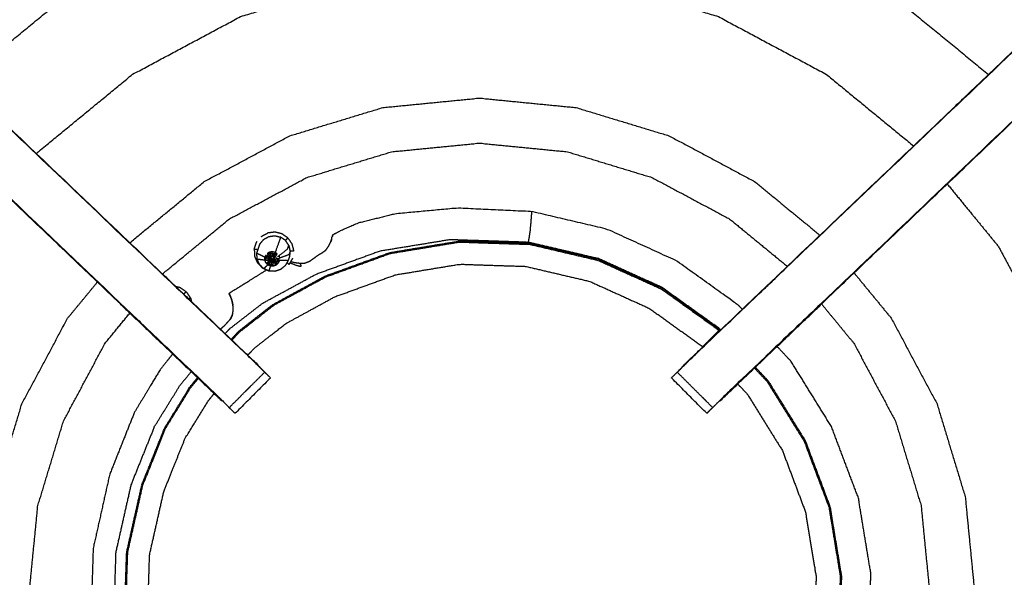
# Model space of a CAD drawing. Units: millimetres. Extents: x -2 to 151, y 0 to 185.
# Drawn here: x 10 to 22, y 167 to 174 of the extents above; entities that cross this region are included whole.
import ezdxf

# ---------------------------------------------------------------- set-up
doc = ezdxf.new("R2010")
doc.units = ezdxf.units.MM
doc.header["$MEASUREMENT"] = 0
doc.layers.add('PROIEZIONI 2D$Visible$Curves', color=7, linetype='Continuous', true_color=0x000000)
doc.layers.add('PROIEZIONI 2D$Visible$SceneSilhouetteCurves', color=7, linetype='Continuous', lineweight=50, true_color=0x000000)

msp = doc.modelspace()

# ---------------------------------------------------------------- linework, layer by layer
at = {"layer": 'PROIEZIONI 2D$Visible$Curves', "color": 18, "lineweight": -3, "true_color": 0x000000}
for points, knots in [([(0.167, 123.255), (14.398, 123.271), (28.628, 123.288), (29.896, 123.288), (31.164, 123.288), (45.523, 123.271), (59.883, 123.255), (59.919, 123.263), (59.954, 123.271), (59.962, 123.307), (59.971, 123.342), (59.971, 153.137), (59.971, 182.931), (59.962, 182.967), (59.954, 183.002), (59.919, 183.011), (59.883, 183.019), (45.523, 183.002), (31.164, 182.986), (29.896, 182.986), (28.628, 182.986), (14.398, 183.002), (0.167, 183.019), (0.132, 183.011), (0.096, 183.002), (0.088, 182.967), (0.08, 182.931), (0.08, 153.137), (0.08, 123.342), (0.088, 123.307), (0.096, 123.271), (0.132, 123.263), (0.167, 123.255)], [0, 0, 0, 1, 1, 2, 2, 3, 3, 4, 4, 5, 5, 6, 6, 7, 7, 8, 8, 9, 9, 10, 10, 11, 11, 12, 12, 13, 13, 14, 14, 15, 15, 16, 16, 16]), ([(1.491, 124.667), (15.06, 124.665), (28.628, 124.663), (29.896, 124.663), (31.164, 124.663), (44.861, 124.665), (58.559, 124.667), (58.559, 153.137), (58.559, 181.607), (44.861, 181.609), (31.164, 181.611), (29.896, 181.611), (28.628, 181.611), (15.06, 181.609), (1.491, 181.607), (1.491, 153.137), (1.491, 124.667)], [0, 0, 0, 1, 1, 2, 2, 3, 3, 4, 4, 5, 5, 6, 6, 7, 7, 8, 8, 8]), ([(31.164, 181.598), (29.896, 181.598), (28.628, 181.598), (15.064, 181.598), (1.5, 181.598), (1.5, 153.137), (1.5, 124.675), (15.064, 124.675), (28.628, 124.675), (29.896, 124.675), (31.164, 124.675), (44.857, 124.675), (58.55, 124.675), (58.55, 153.137), (58.55, 181.598), (44.857, 181.598), (31.164, 181.598)], [-3, -3, -3, -2, -2, -1, -1, 0, 0, 1, 1, 2, 2, 3, 3, 4, 4, 5, 5, 5]), ([(1.527, 167.372), (1.526, 167.373), (1.526, 167.373), (1.537, 167.433), (1.549, 167.493), (1.549, 170.61), (1.549, 173.727), (1.548, 174.068), (1.547, 174.409), (1.548, 177.732), (1.549, 181.055), (3.416, 181.05), (5.284, 181.045), (5.348, 181.048), (5.412, 181.05), (5.725, 181.05), (6.039, 181.05), (6.103, 181.048), (6.167, 181.045), (10.727, 181.045), (15.287, 181.045), (15.351, 181.057), (15.415, 181.069), (15.725, 181.061), (16.036, 181.053)], [-3.044554, -3.044554, -3.044554, -3, -3, -2, -2, -1, -1, 0, 0, 1, 1, 2, 2, 3, 3, 4, 4, 5, 5, 6, 6, 7, 7, 7.999813, 7.999813, 7.999813]), ([(16.037, 181.053), (16.1, 181.049), (16.163, 181.045), (20.723, 181.045), (25.283, 181.045), (25.347, 181.048), (25.411, 181.05), (25.725, 181.05), (26.038, 181.05), (26.102, 181.048), (26.166, 181.045), (28.034, 181.05), (29.901, 181.055), (29.902, 177.732), (29.903, 174.409), (29.902, 174.068), (29.901, 173.727), (29.901, 170.61), (29.901, 167.493), (29.913, 167.433), (29.924, 167.373), (29.919, 167.369), (29.914, 167.364), (29.896, 167.364), (29.878, 167.363)], [8.003737, 8.003737, 8.003737, 9, 9, 10, 10, 11, 11, 12, 12, 13, 13, 14, 14, 15, 15, 16, 16, 17, 17, 18, 18, 19, 19, 20, 20, 20]), ([(12.581, 169.596), (12.562, 169.613), (12.544, 169.63), (11.93, 170.215), (11.316, 170.801), (8.67, 173.324), (6.024, 175.848), (5.949, 175.935), (5.874, 176.022), (5.784, 176.155), (5.694, 176.288), (5.618, 176.456), (5.542, 176.623), (5.516, 176.718), (5.491, 176.814), (5.466, 176.909), (5.441, 177.004), (5.43, 177.172), (5.419, 177.341), (5.412, 177.452), (5.404, 177.564), (5.404, 178.074), (5.404, 178.585), (5.404, 178.738), (5.404, 178.892), (5.404, 179.136), (5.404, 179.38), (5.404, 179.624), (5.404, 179.868), (5.404, 180.224), (5.404, 180.579)], [305.713107, 305.713107, 305.713107, 306, 306, 307, 307, 308, 308, 309, 309, 310, 310, 311, 311, 312, 312, 313, 313, 314, 314, 315, 315, 316, 316, 317, 317, 318, 318, 319, 319, 320, 320, 320]), ([(6.046, 180.579), (6.046, 180.224), (6.046, 179.868), (6.046, 179.624), (6.046, 179.38), (6.046, 179.136), (6.046, 178.892), (6.046, 178.738), (6.046, 178.585), (6.046, 178.085), (6.046, 177.585), (6.053, 177.489), (6.059, 177.394), (6.068, 177.251), (6.078, 177.107), (6.096, 177.04), (6.113, 176.973), (6.131, 176.906), (6.149, 176.839), (6.202, 176.721), (6.256, 176.603), (6.321, 176.508), (6.385, 176.413), (6.44, 176.35), (6.494, 176.286), (9.14, 173.763), (11.786, 171.24), (12.391, 170.663), (12.996, 170.086), (13.058, 170.022), (13.119, 169.958)], [285, 285, 285, 286, 286, 287, 287, 288, 288, 289, 289, 290, 290, 291, 291, 292, 292, 293, 293, 294, 294, 295, 295, 296, 296, 297, 297, 298, 298, 299, 299, 299.998685, 299.998685, 299.998685]), ([(26.046, 180.579), (26.046, 180.224), (26.046, 179.868), (26.046, 179.624), (26.046, 179.38), (26.046, 179.136), (26.046, 178.892), (26.046, 178.738), (26.046, 178.585), (26.046, 178.074), (26.046, 177.564), (26.038, 177.452), (26.031, 177.341), (26.02, 177.172), (26.009, 177.004), (25.984, 176.909), (25.959, 176.814), (25.934, 176.718), (25.908, 176.623), (25.832, 176.456), (25.756, 176.288), (25.666, 176.155), (25.576, 176.022), (25.501, 175.935), (25.426, 175.848), (22.78, 173.324), (20.134, 170.801), (19.52, 170.215), (18.906, 169.63), (18.888, 169.613), (18.869, 169.596)], [97, 97, 97, 98, 98, 99, 99, 100, 100, 101, 101, 102, 102, 103, 103, 104, 104, 105, 105, 106, 106, 107, 107, 108, 108, 109, 109, 110, 110, 111, 111, 111.287468, 111.287468, 111.287468]), ([(18.878, 170.491), (19.271, 170.865), (19.664, 171.24), (22.31, 173.763), (24.956, 176.286), (25.01, 176.35), (25.064, 176.413), (25.129, 176.508), (25.194, 176.603), (25.247, 176.721), (25.301, 176.839), (25.319, 176.906), (25.337, 176.973), (25.354, 177.04), (25.372, 177.107), (25.382, 177.251), (25.391, 177.394), (25.397, 177.489), (25.404, 177.585), (25.404, 178.085), (25.404, 178.585), (25.404, 178.738), (25.404, 178.892), (25.404, 179.136), (25.404, 179.38), (25.404, 179.624), (25.404, 179.868), (25.404, 180.224), (25.404, 180.579)], [118.350842, 118.350842, 118.350842, 119, 119, 120, 120, 121, 121, 122, 122, 123, 123, 124, 124, 125, 125, 126, 126, 127, 127, 128, 128, 129, 129, 130, 130, 131, 131, 132, 132, 132]), ([(8.607, 174.273), (8.633, 174.305), (8.659, 174.337), (9.428, 174.968), (10.196, 175.598), (11.073, 176.067), (11.95, 176.536), (12.902, 176.824), (13.853, 177.113), (14.843, 177.21), (15.832, 177.308), (16.822, 177.21), (17.811, 177.113), (18.763, 176.824), (19.714, 176.536), (20.591, 176.067), (21.468, 175.598), (22.212, 174.988), (22.955, 174.378)], [-3.041703, -3.041703, -3.041703, -3, -3, -2, -2, -1, -1, 0, 0, 1, 1, 2, 2, 3, 3, 4, 4, 4.967113, 4.967113, 4.967113]), ([(13.119, 169.957), (13.081, 169.995), (13.043, 170.033), (12.998, 170.078), (12.952, 170.122), (12.368, 170.679), (11.784, 171.236), (9.137, 173.759), (6.489, 176.282)], [6, 6, 6, 7, 7, 8, 8, 9, 9, 10, 10, 10]), ([(9.297, 173.614), (9.316, 173.637), (9.335, 173.661), (10.031, 174.232), (10.728, 174.803), (11.522, 175.228), (12.316, 175.653), (13.178, 175.914), (14.04, 176.175), (14.726, 176.243), (15.412, 176.311)], [-3.033481, -3.033481, -3.033481, -3, -3, -2, -2, -1, -1, 0, 0, 0.765727, 0.765727, 0.765727]), ([(16.038, 176.332), (16.831, 176.253), (17.625, 176.175), (18.487, 175.914), (19.349, 175.653), (20.143, 175.228), (20.937, 174.803), (21.599, 174.26), (22.261, 173.717)], [1.114795, 1.114795, 1.114795, 2, 2, 3, 3, 4, 4, 4.950983, 4.950983, 4.950983]), ([(25.426, 175.848), (25.424, 175.85), (25.421, 175.852), (22.774, 173.329), (20.128, 170.805), (19.535, 170.24), (18.943, 169.676), (18.898, 169.631), (18.854, 169.586), (18.816, 169.548), (18.778, 169.51), (18.554, 169.734), (18.331, 169.957), (18.369, 169.995), (18.407, 170.033), (18.453, 170.078), (18.498, 170.122), (19.082, 170.679), (19.666, 171.236), (22.313, 173.759), (24.961, 176.282)], [0, 0, 0, 1, 1, 2, 2, 3, 3, 4, 4, 5, 5, 6, 6, 7, 7, 8, 8, 9, 9, 10, 10, 10]), ([(6.024, 175.848), (6.026, 175.85), (6.029, 175.852), (8.676, 173.329), (11.322, 170.805), (11.915, 170.24), (12.507, 169.676), (12.552, 169.631), (12.597, 169.586), (12.634, 169.548), (12.672, 169.51), (12.895, 169.734), (13.119, 169.957)], [0, 0, 0, 1, 1, 2, 2, 3, 3, 4, 4, 5, 5, 5.99914, 5.99914, 5.99914]), ([(10.238, 172.716), (10.248, 172.728), (10.257, 172.739), (10.854, 173.229), (11.452, 173.719), (12.133, 174.084), (12.815, 174.448), (13.555, 174.672), (14.294, 174.897), (14.853, 174.952), (15.412, 175.007)], [-3.019025, -3.019025, -3.019025, -3, -3, -2, -2, -1, -1, 0, 0, 0.726763, 0.726763, 0.726763]), ([(16.038, 175.028), (16.704, 174.962), (17.37, 174.897), (18.11, 174.672), (18.85, 174.448), (19.531, 174.084), (20.213, 173.719), (20.764, 173.267), (21.315, 172.815)], [1.133729, 1.133729, 1.133729, 2, 2, 3, 3, 4, 4, 4.922681, 4.922681, 4.922681]), ([(11.417, 171.593), (11.887, 171.979), (12.357, 172.365), (12.898, 172.654), (13.439, 172.943), (14.025, 173.121), (14.612, 173.299), (15.222, 173.359), (15.832, 173.419), (16.442, 173.359), (17.053, 173.299), (17.639, 173.121), (18.226, 172.943), (18.767, 172.654), (19.308, 172.365), (19.72, 172.026), (20.133, 171.687)], [-2.992181, -2.992181, -2.992181, -2, -2, -1, -1, 0, 0, 1, 1, 2, 2, 3, 3, 4, 4, 4.870713, 4.870713, 4.870713]), ([(11.829, 171.199), (12.251, 171.546), (12.673, 171.892), (13.165, 172.155), (13.656, 172.417), (14.19, 172.579), (14.723, 172.741), (15.278, 172.796), (15.832, 172.85), (16.387, 172.796), (16.942, 172.741), (17.475, 172.579), (18.009, 172.417), (18.5, 172.155), (18.992, 171.892), (19.356, 171.593), (19.721, 171.294)], [-2.979161, -2.979161, -2.979161, -2, -2, -1, -1, 0, 0, 1, 1, 2, 2, 3, 3, 4, 4, 4.845937, 4.845937, 4.845937]), ([(21.741, 172.333), (22.064, 171.939), (22.388, 171.544), (22.753, 170.862), (23.117, 170.181), (23.341, 169.441), (23.566, 168.702), (23.641, 167.933), (23.717, 167.164), (23.717, 163.528), (23.717, 159.892)], [5.339655, 5.339655, 5.339655, 6, 6, 7, 7, 8, 8, 9, 9, 9.504553, 9.504553, 9.504553]), ([(19.152, 170.752), (19.128, 170.776), (19.105, 170.801), (18.712, 171.083), (18.319, 171.365), (17.878, 171.565), (17.437, 171.765), (16.966, 171.875), (16.495, 171.985), (16.024, 172.007), (15.553, 172.029), (15.164, 171.993), (14.775, 171.957), (14.539, 171.899), (14.303, 171.841), (14.189, 171.791), (14.075, 171.741), (14.033, 171.719), (13.991, 171.697), (13.983, 171.692), (13.975, 171.687), (13.974, 171.684), (13.973, 171.681), (13.972, 171.679), (13.972, 171.677), (13.971, 171.673), (13.97, 171.668), (13.97, 171.667), (13.97, 171.665)], [2.92993, 2.92993, 2.92993, 3, 3, 4, 4, 5, 5, 6, 6, 7, 7, 8, 8, 9, 9, 10, 10, 11, 11, 12, 12, 13, 13, 14, 14, 15, 15, 15.224091, 15.224091, 15.224091]), ([(16.452, 171.601), (16.454, 171.614), (16.456, 171.626), (16.46, 171.648), (16.464, 171.671), (16.469, 171.708), (16.475, 171.746), (16.479, 171.797), (16.484, 171.848), (16.488, 171.893), (16.491, 171.938), (16.493, 171.958), (16.494, 171.978), (16.494, 171.982), (16.495, 171.985)], [0, 0, 0, 1, 1, 2, 2, 3, 3, 4, 4, 5, 5, 6, 6, 7, 7, 7]), ([(13.06, 171.577), (13.084, 171.606), (13.108, 171.635), (13.141, 171.653), (13.174, 171.671), (13.211, 171.676), (13.248, 171.681), (13.284, 171.672), (13.32, 171.663), (13.313, 171.64), (13.305, 171.617), (13.28, 171.548), (13.256, 171.479), (13.254, 171.475), (13.251, 171.47)], [0, 0, 0, 1, 1, 2, 2, 3, 3, 4, 4, 5, 5, 6, 6, 7, 7, 7]), ([(13.382, 171.621), (13.397, 171.637), (13.412, 171.653), (13.375, 171.679), (13.337, 171.705), (13.292, 171.716), (13.248, 171.727), (13.202, 171.721), (13.157, 171.715)], [0, 0, 0, 1, 1, 2, 2, 3, 3, 4, 4, 4]), ([(13.224, 170.812), (13.554, 170.992), (13.883, 171.172), (14.293, 171.321), (14.702, 171.469), (15.141, 171.542), (15.58, 171.614)], [-1, -1, -1, 0, 0, 1, 1, 2, 2, 2]), ([(13.424, 171.559), (13.432, 171.523), (13.441, 171.486), (13.433, 171.463), (13.425, 171.44), (13.368, 171.42), (13.31, 171.399), (13.307, 171.416), (13.303, 171.432), (13.356, 171.472), (13.409, 171.513), (13.416, 171.536), (13.424, 171.559), (13.403, 171.59), (13.382, 171.621), (13.351, 171.642), (13.32, 171.663)], [0, 0, 0, 1, 1, 2, 2, 3, 3, 4, 4, 5, 5, 6, 6, 7, 7, 8, 8, 8]), ([(13.412, 171.653), (13.438, 171.615), (13.464, 171.577), (13.475, 171.533), (13.485, 171.488), (13.463, 171.487), (13.441, 171.486)], [0, 0, 0, 1, 1, 2, 2, 3, 3, 3]), ([(13.964, 171.633), (13.964, 171.631), (13.963, 171.63), (13.963, 171.627), (13.962, 171.624), (13.961, 171.622), (13.961, 171.62), (13.957, 171.611), (13.953, 171.602)], [10.7024, 10.7024, 10.7024, 11, 11, 12, 12, 13, 13, 13.876784, 13.876784, 13.876784]), ([(13.954, 171.602), (13.96, 171.622), (13.966, 171.641), (13.968, 171.653), (13.97, 171.665)], [4, 4, 4, 5, 5, 6, 6, 6]), ([(13.975, 171.687), (13.975, 171.686), (13.975, 171.685), (13.975, 171.677), (13.975, 171.67)], [44, 44, 44, 45, 45, 46, 46, 46]), ([(15.58, 171.614), (16.024, 171.6), (16.469, 171.585), (16.902, 171.484), (17.335, 171.383), (17.74, 171.199), (18.146, 171.016), (18.507, 170.756), (18.868, 170.497), (18.872, 170.493), (18.876, 170.489)], [-3, -3, -3, -2, -2, -1, -1, 0, 0, 1, 1, 1.012557, 1.012557, 1.012557]), ([(12.706, 170.363), (12.754, 170.414), (12.802, 170.465), (13.017, 170.633), (13.231, 170.801), (13.56, 170.981), (13.889, 171.16), (14.297, 171.308), (14.705, 171.457), (15.143, 171.529), (15.58, 171.601), (16.023, 171.586), (16.467, 171.572), (16.898, 171.471), (17.33, 171.37), (17.734, 171.187), (18.138, 171.004), (18.498, 170.745), (18.858, 170.487), (18.862, 170.483), (18.866, 170.479)], [21.690607, 21.690607, 21.690607, 22, 22, 23, 23, 24, 24, 25, 25, 26, 26, 27, 27, 28, 28, 29, 29, 30, 30, 30.012159, 30.012159, 30.012159]), ([(12.988, 171.513), (13.002, 171.557), (13.017, 171.6), (13.021, 171.604), (13.024, 171.609)], [4, 4, 4, 5, 5, 5.11913, 5.11913, 5.11913]), ([(12.988, 171.513), (12.99, 171.468), (12.992, 171.422), (13.01, 171.38), (13.028, 171.338), (13.061, 171.305), (13.093, 171.273), (13.135, 171.254), (13.177, 171.235), (13.177, 171.235), (13.177, 171.235)], [-3, -3, -3, -2, -2, -1, -1, 0, 0, 1, 1, 1.00187, 1.00187, 1.00187]), ([(13.021, 171.461), (13.033, 171.496), (13.045, 171.532), (13.053, 171.554), (13.06, 171.577)], [-1, -1, -1, 0, 0, 1, 1, 1]), ([(13.454, 171.354), (13.48, 171.348), (13.506, 171.342), (13.538, 171.338), (13.57, 171.333), (13.599, 171.335), (13.629, 171.336), (13.656, 171.347), (13.684, 171.357), (13.712, 171.377), (13.74, 171.396), (13.768, 171.417), (13.796, 171.437), (13.822, 171.452), (13.848, 171.467), (13.871, 171.484), (13.894, 171.501), (13.911, 171.526), (13.929, 171.552), (13.941, 171.575), (13.952, 171.599)], [-1, -1, -1, 0, 0, 1, 1, 2, 2, 3, 3, 4, 4, 5, 5, 6, 6, 7, 7, 8, 8, 9, 9, 9]), ([(13.952, 171.599), (13.953, 171.6), (13.953, 171.6), (13.954, 171.601), (13.954, 171.601)], [1, 1, 1, 2, 2, 3, 3, 3]), ([(13.431, 171.413), (13.423, 171.39), (13.415, 171.367), (13.397, 171.334), (13.378, 171.302), (13.349, 171.278), (13.32, 171.254), (13.285, 171.243), (13.25, 171.231), (13.212, 171.233), (13.175, 171.235), (13.141, 171.25), (13.107, 171.265), (13.08, 171.292), (13.054, 171.318), (13.039, 171.352), (13.024, 171.387), (13.023, 171.424), (13.021, 171.461)], [0, 0, 0, 1, 1, 2, 2, 3, 3, 4, 4, 5, 5, 6, 6, 7, 7, 8, 8, 9, 9, 9]), ([(13.127, 171.409), (13.125, 171.404), (13.123, 171.4), (13.128, 171.416), (13.133, 171.432)], [4.004491, 4.004491, 4.004491, 5, 5, 6, 6, 6]), ([(13.258, 171.306), (13.242, 171.301), (13.226, 171.296), (13.209, 171.296), (13.192, 171.297), (13.177, 171.304), (13.162, 171.311), (13.15, 171.323), (13.138, 171.335), (13.131, 171.351), (13.124, 171.366), (13.123, 171.383), (13.123, 171.4)], [0, 0, 0, 1, 1, 2, 2, 3, 3, 4, 4, 5, 5, 6, 6, 6]), ([(13.133, 171.432), (13.135, 171.43), (13.137, 171.429), (13.132, 171.413), (13.127, 171.398)], [0, 0, 0, 1, 1, 2, 2, 2]), ([(13.141, 171.367), (13.134, 171.367), (13.128, 171.366), (13.128, 171.382), (13.127, 171.398), (13.133, 171.397), (13.139, 171.395)], [0, 0, 0, 1, 1, 2, 2, 3, 3, 3]), ([(13.159, 171.392), (13.159, 171.381), (13.16, 171.371), (13.15, 171.369), (13.141, 171.367), (13.14, 171.381), (13.139, 171.395), (13.144, 171.408), (13.148, 171.422), (13.157, 171.432), (13.166, 171.443)], [0, 0, 0, 1, 1, 2, 2, 3, 3, 4, 4, 5, 5, 5]), ([(13.185, 171.474), (13.17, 171.466), (13.155, 171.458), (13.157, 171.455), (13.158, 171.453)], [0, 0, 0, 1, 1, 2, 2, 2]), ([(13.166, 171.443), (13.162, 171.448), (13.158, 171.453), (13.172, 171.461), (13.186, 171.469), (13.189, 171.462), (13.191, 171.456)], [0, 0, 0, 1, 1, 2, 2, 3, 3, 3]), ([(13.187, 171.4), (13.185, 171.394), (13.183, 171.388), (13.171, 171.39), (13.159, 171.392), (13.162, 171.402), (13.165, 171.412)], [0, 0, 0, 1, 1, 2, 2, 3, 3, 3]), ([(13.16, 171.371), (13.172, 171.374), (13.184, 171.376), (13.186, 171.371), (13.189, 171.365), (13.179, 171.359), (13.168, 171.352), (13.164, 171.361), (13.16, 171.371)], [0, 0, 0, 1, 1, 2, 2, 3, 3, 4, 4, 4]), ([(13.195, 171.409), (13.191, 171.404), (13.187, 171.4), (13.176, 171.406), (13.165, 171.412), (13.172, 171.42), (13.179, 171.428)], [0, 0, 0, 1, 1, 2, 2, 3, 3, 3]), ([(13.179, 171.428), (13.173, 171.435), (13.166, 171.443), (13.178, 171.45), (13.191, 171.456)], [0, 0, 0, 1, 1, 2, 2, 2]), ([(13.189, 171.365), (13.193, 171.361), (13.198, 171.357), (13.191, 171.347), (13.183, 171.338), (13.176, 171.345), (13.168, 171.352)], [0, 0, 0, 1, 1, 2, 2, 3, 3, 3]), ([(13.197, 171.437), (13.202, 171.426), (13.206, 171.414), (13.2, 171.412), (13.195, 171.409), (13.187, 171.418), (13.179, 171.428), (13.188, 171.433), (13.197, 171.437), (13.194, 171.447), (13.191, 171.456), (13.205, 171.458), (13.218, 171.459)], [0, 0, 0, 1, 1, 2, 2, 3, 3, 4, 4, 5, 5, 6, 6, 6]), ([(13.211, 171.387), (13.21, 171.386), (13.21, 171.385), (13.196, 171.387), (13.183, 171.388)], [0, 0, 0, 1, 1, 2, 2, 2]), ([(13.211, 171.38), (13.211, 171.381), (13.21, 171.382), (13.197, 171.379), (13.184, 171.376)], [0, 0, 0, 1, 1, 2, 2, 2]), ([(13.218, 171.478), (13.202, 171.476), (13.185, 171.474), (13.186, 171.471), (13.186, 171.469)], [0, 0, 0, 1, 1, 2, 2, 2]), ([(13.251, 171.47), (13.235, 171.474), (13.218, 171.478), (13.218, 171.475), (13.218, 171.473), (13.202, 171.471), (13.186, 171.469)], [0, 0, 0, 1, 1, 2, 2, 3, 3, 3]), ([(13.217, 171.384), (13.214, 171.385), (13.211, 171.387), (13.199, 171.393), (13.187, 171.4)], [0, 0, 0, 1, 1, 2, 2, 2]), ([(13.198, 171.357), (13.205, 171.368), (13.213, 171.379), (13.212, 171.379), (13.211, 171.38), (13.2, 171.373), (13.189, 171.365)], [0, 0, 0, 1, 1, 2, 2, 3, 3, 3]), ([(13.215, 171.389), (13.214, 171.389), (13.213, 171.389), (13.204, 171.399), (13.195, 171.409)], [0, 0, 0, 1, 1, 2, 2, 2]), ([(13.22, 171.353), (13.219, 171.366), (13.218, 171.379), (13.217, 171.379), (13.216, 171.378), (13.212, 171.366), (13.209, 171.353)], [0, 0, 0, 1, 1, 2, 2, 3, 3, 3]), ([(13.211, 171.38), (13.214, 171.382), (13.217, 171.384), (13.218, 171.385), (13.22, 171.386)], [0, 0, 0, 1, 1, 2, 2, 2]), ([(13.217, 171.384), (13.217, 171.386), (13.217, 171.389), (13.218, 171.388), (13.219, 171.388)], [0, 0, 0, 1, 1, 2, 2, 2]), ([(13.217, 171.384), (13.218, 171.386), (13.219, 171.388), (13.219, 171.387), (13.22, 171.386)], [0, 0, 0, 1, 1, 2, 2, 2]), ([(13.218, 171.44), (13.218, 171.449), (13.218, 171.459), (13.232, 171.456), (13.245, 171.452)], [0, 0, 0, 1, 1, 2, 2, 2]), ([(13.238, 171.434), (13.233, 171.423), (13.229, 171.412), (13.223, 171.414), (13.218, 171.415), (13.218, 171.427), (13.218, 171.44), (13.228, 171.437), (13.238, 171.434)], [0, 0, 0, 1, 1, 2, 2, 3, 3, 4, 4, 4]), ([(13.218, 171.379), (13.218, 171.379), (13.219, 171.38), (13.225, 171.368), (13.231, 171.357)], [0, 0, 0, 1, 1, 2, 2, 2]), ([(13.238, 171.405), (13.229, 171.396), (13.22, 171.386), (13.22, 171.386), (13.22, 171.385), (13.232, 171.39), (13.244, 171.396)], [0, 0, 0, 1, 1, 2, 2, 3, 3, 3]), ([(13.219, 171.38), (13.22, 171.381), (13.22, 171.381), (13.23, 171.373), (13.239, 171.364)], [0, 0, 0, 1, 1, 2, 2, 2]), ([(13.22, 171.381), (13.22, 171.382), (13.22, 171.383), (13.232, 171.378), (13.244, 171.374)], [0, 0, 0, 1, 1, 2, 2, 2]), ([(13.242, 171.336), (13.249, 171.343), (13.257, 171.349), (13.248, 171.357), (13.239, 171.364), (13.235, 171.361), (13.231, 171.357)], [0, 0, 0, 1, 1, 2, 2, 3, 3, 3]), ([(13.245, 171.452), (13.242, 171.443), (13.238, 171.434), (13.246, 171.428), (13.254, 171.422), (13.261, 171.429), (13.267, 171.437), (13.256, 171.444), (13.245, 171.452)], [0, 0, 0, 1, 1, 2, 2, 3, 3, 4, 4, 4]), ([(13.239, 171.364), (13.242, 171.369), (13.244, 171.374), (13.245, 171.38), (13.246, 171.385), (13.245, 171.39), (13.244, 171.396), (13.241, 171.4), (13.238, 171.405), (13.246, 171.414), (13.254, 171.422)], [0, 0, 0, 1, 1, 2, 2, 3, 3, 4, 4, 5, 5, 5]), ([(13.244, 171.374), (13.255, 171.37), (13.266, 171.367), (13.262, 171.358), (13.257, 171.349)], [0, 0, 0, 1, 1, 2, 2, 2]), ([(13.25, 171.465), (13.263, 171.456), (13.276, 171.446), (13.277, 171.449), (13.279, 171.451), (13.265, 171.461), (13.251, 171.47), (13.25, 171.468), (13.25, 171.465), (13.247, 171.459), (13.245, 171.452)], [0, 0, 0, 1, 1, 2, 2, 3, 3, 4, 4, 5, 5, 5]), ([(13.246, 171.385), (13.258, 171.386), (13.27, 171.387), (13.267, 171.396), (13.265, 171.405), (13.26, 171.414), (13.254, 171.422)], [0, 0, 0, 1, 1, 2, 2, 3, 3, 3]), ([(13.271, 171.337), (13.278, 171.349), (13.284, 171.361), (13.287, 171.374), (13.289, 171.388), (13.279, 171.387), (13.27, 171.387)], [0, 0, 0, 1, 1, 2, 2, 3, 3, 3]), ([(13.284, 171.361), (13.29, 171.359), (13.296, 171.358), (13.299, 171.373), (13.301, 171.389), (13.295, 171.389), (13.289, 171.388)], [0, 0, 0, 1, 1, 2, 2, 3, 3, 3]), ([(12.674, 170.941), (12.674, 170.942), (12.673, 170.943), (12.673, 170.947), (12.673, 170.951), (12.676, 170.955), (12.679, 170.959), (12.69, 170.967), (12.701, 170.975), (12.728, 170.991), (12.755, 171.007), (12.815, 171.044), (12.875, 171.081), (12.976, 171.145), (13.077, 171.208), (13.111, 171.229), (13.144, 171.25)], [-3.76, -3.76, -3.76, -3, -3, -2, -2, -1, -1, 0, 0, 1, 1, 2, 2, 3, 3, 3.358288, 3.358288, 3.358288]), ([(12.906, 170.172), (12.947, 170.215), (12.987, 170.258), (13.188, 170.416), (13.389, 170.573), (13.697, 170.741), (14.004, 170.909), (14.386, 171.047), (14.768, 171.186), (15.177, 171.254), (15.586, 171.321), (16.001, 171.307), (16.416, 171.294), (16.82, 171.199), (17.223, 171.105), (17.601, 170.934), (17.979, 170.763), (18.316, 170.521), (18.653, 170.279), (18.654, 170.278), (18.655, 170.278)], [-0.280519, -0.280519, -0.280519, 0, 0, 1, 1, 2, 2, 3, 3, 4, 4, 5, 5, 6, 6, 7, 7, 8, 8, 8.002489, 8.002489, 8.002489]), ([(13.183, 171.338), (13.178, 171.33), (13.172, 171.323), (13.162, 171.332), (13.152, 171.342), (13.16, 171.347), (13.168, 171.352)], [0, 0, 0, 1, 1, 2, 2, 3, 3, 3]), ([(13.198, 171.357), (13.203, 171.355), (13.209, 171.353), (13.206, 171.341), (13.202, 171.33), (13.2, 171.321), (13.197, 171.312), (13.185, 171.317), (13.172, 171.323)], [0, 0, 0, 1, 1, 2, 2, 3, 3, 4, 4, 4]), ([(13.225, 171.311), (13.225, 171.305), (13.226, 171.299), (13.21, 171.3), (13.194, 171.301), (13.196, 171.306), (13.197, 171.312)], [0, 0, 0, 1, 1, 2, 2, 3, 3, 3]), ([(13.209, 171.353), (13.214, 171.353), (13.22, 171.353), (13.222, 171.341), (13.223, 171.329), (13.224, 171.32), (13.225, 171.311), (13.211, 171.311), (13.197, 171.312)], [0, 0, 0, 1, 1, 2, 2, 3, 3, 4, 4, 4]), ([(13.22, 171.353), (13.226, 171.355), (13.231, 171.357), (13.236, 171.347), (13.242, 171.336), (13.232, 171.333), (13.223, 171.329)], [0, 0, 0, 1, 1, 2, 2, 3, 3, 3]), ([(13.258, 171.306), (13.257, 171.308), (13.256, 171.31), (13.241, 171.304), (13.226, 171.299)], [0, 0, 0, 1, 1, 2, 2, 2]), ([(13.25, 171.32), (13.261, 171.329), (13.271, 171.337), (13.264, 171.343), (13.257, 171.349)], [0, 0, 0, 1, 1, 2, 2, 2]), ([(13.301, 171.358), (13.301, 171.357), (13.301, 171.357), (13.293, 171.342), (13.284, 171.328), (13.271, 171.317), (13.258, 171.306)], [-0.021707, -0.021707, -0.021707, 0, 0, 1, 1, 2, 2, 2]), ([(13.441, 171.341), (13.446, 171.338), (13.452, 171.335), (13.483, 171.322), (13.515, 171.309), (13.548, 171.301), (13.58, 171.293), (13.581, 171.295), (13.582, 171.296), (13.581, 171.299), (13.58, 171.301), (13.579, 171.307), (13.577, 171.312), (13.575, 171.317), (13.574, 171.322), (13.573, 171.325), (13.572, 171.327), (13.572, 171.328), (13.572, 171.328)], [13.743423, 13.743423, 13.743423, 14, 14, 15, 15, 16, 16, 17, 17, 18, 18, 19, 19, 20, 20, 21, 21, 22, 22, 22]), ([(13.448, 171.354), (13.448, 171.354), (13.449, 171.354), (13.45, 171.354), (13.45, 171.354), (13.451, 171.354), (13.452, 171.354), (13.453, 171.354), (13.454, 171.354)], [4.956407, 4.956407, 4.956407, 5, 5, 6, 6, 7, 7, 8, 8, 8]), ([(13.572, 171.329), (13.572, 171.33), (13.571, 171.33), (13.571, 171.331), (13.571, 171.331), (13.571, 171.332), (13.57, 171.333)], [23, 23, 23, 24, 24, 25, 25, 26, 26, 26]), ([(20.564, 171.211), (20.799, 170.925), (21.033, 170.639), (21.322, 170.098), (21.611, 169.557), (21.789, 168.971), (21.967, 168.384), (22.027, 167.774), (22.087, 167.164), (22.027, 166.553), (21.967, 165.943), (21.789, 165.357), (21.611, 164.77), (21.322, 164.229), (21.033, 163.688), (20.749, 163.342), (20.464, 162.995)], [5.396615, 5.396615, 5.396615, 6, 6, 7, 7, 8, 8, 9, 9, 10, 10, 11, 11, 12, 12, 12.731639, 12.731639, 12.731639]), ([(11.107, 163.11), (10.869, 163.399), (10.631, 163.688), (10.342, 164.229), (10.053, 164.77), (9.875, 165.357), (9.697, 165.943), (9.637, 166.553), (9.577, 167.164), (9.637, 167.774), (9.697, 168.384), (9.875, 168.971), (10.053, 169.557), (10.342, 170.098), (10.631, 170.639), (10.819, 170.867), (11.007, 171.096)], [21.389223, 21.389223, 21.389223, 22, 22, 23, 23, 24, 24, 25, 25, 26, 26, 27, 27, 28, 28, 28.482386, 28.482386, 28.482386]), ([(11.994, 171.042), (12.021, 171.036), (12.047, 171.029), (12.088, 171.002), (12.128, 170.974), (12.156, 170.933), (12.184, 170.893), (12.189, 170.872), (12.193, 170.852)], [-1.555933, -1.555933, -1.555933, -1, -1, 0, 0, 1, 1, 1.43131, 1.43131, 1.43131]), ([(12.721, 170.805), (12.716, 170.833), (12.71, 170.861), (12.702, 170.883), (12.694, 170.905), (12.688, 170.92), (12.681, 170.935), (12.678, 170.942), (12.674, 170.948), (12.674, 170.95), (12.673, 170.951)], [0, 0, 0, 1, 1, 2, 2, 3, 3, 4, 4, 5, 5, 5]), ([(12.695, 170.895), (12.694, 170.897), (12.694, 170.899), (12.687, 170.912), (12.681, 170.926), (12.678, 170.933), (12.674, 170.94)], [1, 1, 1, 2, 2, 3, 3, 4, 4, 4]), ([(12.681, 170.621), (12.681, 170.621), (12.681, 170.621), (12.698, 170.653), (12.715, 170.685), (12.714, 170.684), (12.713, 170.683), (12.718, 170.713), (12.723, 170.743), (12.721, 170.773), (12.719, 170.803), (12.714, 170.83), (12.708, 170.858), (12.701, 170.88), (12.694, 170.901), (12.687, 170.915), (12.681, 170.929), (12.678, 170.935), (12.675, 170.941)], [17.962437, 17.962437, 17.962437, 18, 18, 19, 19, 20, 20, 21, 21, 22, 22, 23, 23, 24, 24, 25, 25, 26, 26, 26]), ([(11.315, 170.8), (11.947, 170.198), (12.578, 169.595), (12.579, 169.596), (12.581, 169.596)], [217.032669, 217.032669, 217.032669, 218, 218, 218.290011, 218.290011, 218.290011]), ([(20.153, 170.819), (20.357, 170.571), (20.561, 170.323), (20.823, 169.831), (21.086, 169.34), (21.248, 168.806), (21.41, 168.273), (21.464, 167.718), (21.519, 167.164), (21.464, 166.609), (21.41, 166.054), (21.248, 165.521), (21.086, 164.987), (20.823, 164.496), (20.561, 164.004), (20.307, 163.696), (20.054, 163.387)], [5.424123, 5.424123, 5.424123, 6, 6, 7, 7, 8, 8, 9, 9, 10, 10, 11, 11, 12, 12, 12.716019, 12.716019, 12.716019]), ([(11.516, 163.502), (11.31, 163.753), (11.104, 164.004), (10.841, 164.496), (10.579, 164.987), (10.417, 165.521), (10.255, 166.054), (10.2, 166.609), (10.146, 167.164), (10.2, 167.718), (10.255, 168.273), (10.417, 168.806), (10.579, 169.34), (10.841, 169.831), (11.104, 170.323), (11.26, 170.513), (11.416, 170.704)], [21.416902, 21.416902, 21.416902, 22, 22, 23, 23, 24, 24, 25, 25, 26, 26, 27, 27, 28, 28, 28.441833, 28.441833, 28.441833]), ([(12.561, 170.501), (12.589, 170.526), (12.617, 170.55), (12.652, 170.589), (12.687, 170.627)], [-0.642709, -0.642709, -0.642709, 0, 0, 1, 1, 1]), ([(12.713, 170.683), (12.713, 170.683), (12.713, 170.683), (12.7, 170.655), (12.688, 170.627)], [38.9956861, 38.9956861, 38.9956861, 39, 39, 39.8449383, 39.8449383, 39.8449383]), ([(18.345, 169.972), (18.399, 170.029), (18.453, 170.086), (18.665, 170.287), (18.876, 170.489)], [117.112509, 117.112509, 117.112509, 118, 118, 118.349174, 118.349174, 118.349174]), ([(18.653, 170.279), (18.681, 170.308), (18.71, 170.336), (18.742, 170.369), (18.774, 170.402), (18.803, 170.43), (18.831, 170.459), (18.845, 170.473), (18.858, 170.487)], [0, 0, 0, 1, 1, 2, 2, 3, 3, 4, 4, 4]), ([(19.57, 163.847), (19.847, 164.234), (20.124, 164.62), (20.324, 165.061), (20.524, 165.502), (20.634, 165.973), (20.744, 166.444), (20.76, 166.928), (20.776, 167.412), (20.697, 167.889), (20.619, 168.367), (20.448, 168.819), (20.277, 169.272), (20.022, 169.684), (19.767, 170.095), (19.679, 170.189), (19.591, 170.283)], [-4.982428, -4.982428, -4.982428, -4, -4, -3, -3, -2, -2, -1, -1, 0, 0, 1, 1, 2, 2, 2.266162, 2.266162, 2.266162]), ([(11.958, 170.189), (11.879, 170.089), (11.799, 169.989), (11.636, 169.718), (11.473, 169.447), (11.317, 169.055), (11.161, 168.664), (11.058, 168.2), (10.954, 167.736), (10.938, 167.252), (10.922, 166.768), (11.001, 166.291), (11.079, 165.813), (11.25, 165.36), (11.42, 164.907), (11.675, 164.496), (11.931, 164.085), (11.978, 164.035), (12.025, 163.985)], [-21.641105, -21.641105, -21.641105, -21, -21, -20, -20, -19, -19, -18, -18, -17, -17, -16, -16, -15, -15, -14, -14, -13.858355, -13.858355, -13.858355]), ([(13.033, 170.048), (13.033, 170.05), (13.033, 170.052), (13.015, 170.069), (12.997, 170.086)], [222.526187, 222.526187, 222.526187, 223, 223, 223.0281198, 223.0281198, 223.0281198]), ([(18.453, 170.086), (18.435, 170.069), (18.417, 170.052), (18.417, 170.05), (18.417, 170.048)], [24.971755, 24.971755, 24.971755, 25, 25, 25.4370323, 25.4370323, 25.4370323]), ([(18.87, 169.596), (18.871, 169.596), (18.872, 169.595), (19.094, 169.807), (19.316, 170.019)], [29.7319745, 29.7319745, 29.7319745, 30, 30, 30.3403509, 30.3403509, 30.3403509]), ([(19.306, 170.009), (19.385, 169.924), (19.465, 169.84), (19.699, 169.463), (19.933, 169.086), (20.089, 168.671), (20.245, 168.256), (20.317, 167.819), (20.389, 167.381), (20.375, 166.938), (20.36, 166.495), (20.259, 166.063), (20.158, 165.631), (19.975, 165.227), (19.792, 164.823), (19.54, 164.471), (19.287, 164.119)], [-3.261728, -3.261728, -3.261728, -3, -3, -2, -2, -1, -1, 0, 0, 1, 1, 2, 2, 3, 3, 3.977863, 3.977863, 3.977863]), ([(19.315, 170.02), (19.396, 169.934), (19.477, 169.848), (19.477, 169.848), (19.477, 169.848)], [1.7350156, 1.7350156, 1.7350156, 2, 2, 2.0000001, 2.0000001, 2.0000001]), ([(12.334, 164.281), (12.309, 164.307), (12.285, 164.333), (12.051, 164.71), (11.817, 165.087), (11.661, 165.502), (11.505, 165.917), (11.433, 166.354), (11.361, 166.792), (11.375, 167.235), (11.39, 167.678), (11.485, 168.104), (11.58, 168.529), (11.724, 168.888), (11.868, 169.248), (12.026, 169.504), (12.183, 169.76), (12.232, 169.819), (12.281, 169.879)], [12.919632, 12.919632, 12.919632, 13, 13, 14, 14, 15, 15, 16, 16, 17, 17, 18, 18, 19, 19, 20, 20, 20.316229, 20.316229, 20.316229]), ([(11.568, 168.533), (11.712, 168.893), (11.857, 169.254), (12.015, 169.511), (12.173, 169.768), (12.222, 169.828), (12.272, 169.888)], [-3, -3, -3, -2, -2, -1, -1, -0.681198, -0.681198, -0.681198]), ([(13.192, 169.884), (12.969, 169.661), (12.746, 169.437), (12.734, 169.448), (12.723, 169.459), (12.698, 169.485), (12.672, 169.51)], [302, 302, 302, 303, 303, 304, 304, 305, 305, 305]), ([(13.192, 169.885), (13.192, 169.885), (13.193, 169.886), (13.156, 169.922), (13.119, 169.958)], [220.9977616, 220.9977616, 220.9977616, 221, 221, 221.4584073, 221.4584073, 221.4584073]), ([(18.778, 169.51), (18.752, 169.485), (18.727, 169.459), (18.716, 169.448), (18.704, 169.437), (18.481, 169.661), (18.258, 169.884), (18.258, 169.884), (18.258, 169.885)], [112.001329, 112.001329, 112.001329, 113, 113, 114, 114, 115, 115, 115.026896, 115.026896, 115.026896]), ([(18.331, 169.958), (18.294, 169.922), (18.257, 169.886), (18.258, 169.885), (18.258, 169.885)], [26.5415927, 26.5415927, 26.5415927, 27, 27, 27.0022381, 27.0022381, 27.0022381]), ([(19.095, 169.808), (19.157, 169.741), (19.22, 169.674), (19.439, 169.321), (19.658, 168.969), (19.804, 168.581), (19.95, 168.192), (20.017, 167.783), (20.085, 167.374), (20.071, 166.959), (20.058, 166.545), (19.963, 166.141), (19.869, 165.737), (19.698, 165.359), (19.526, 164.981), (19.294, 164.657), (19.062, 164.334)], [8.778468, 8.778468, 8.778468, 9, 9, 10, 10, 11, 11, 12, 12, 13, 13, 14, 14, 15, 15, 15.960675, 15.960675, 15.960675]), ([(19.477, 169.848), (19.711, 169.47), (19.946, 169.092), (20.103, 168.676), (20.259, 168.259), (20.331, 167.82), (20.404, 167.382), (20.389, 166.937), (20.375, 166.492), (20.273, 166.059), (20.172, 165.626), (19.989, 165.221), (19.805, 164.816), (19.551, 164.462), (19.297, 164.108)], [2, 2, 2, 3, 3, 4, 4, 5, 5, 6, 6, 7, 7, 8, 8, 8.979487, 8.979487, 8.979487]), ([(12.543, 164.481), (12.524, 164.502), (12.504, 164.523), (12.285, 164.875), (12.066, 165.228), (11.92, 165.616), (11.774, 166.004), (11.707, 166.413), (11.639, 166.823), (11.653, 167.237), (11.666, 167.652), (11.756, 168.05), (11.845, 168.448), (11.979, 168.784), (12.114, 169.12), (12.261, 169.359), (12.409, 169.599), (12.445, 169.643), (12.482, 169.687)], [24.931181, 24.931181, 24.931181, 25, 25, 26, 26, 27, 27, 28, 28, 29, 29, 30, 30, 31, 31, 32, 32, 32.251285, 32.251285, 32.251285]), ([(12.324, 164.272), (12.299, 164.298), (12.274, 164.324), (12.04, 164.702), (11.805, 165.08), (11.648, 165.496), (11.492, 165.913), (11.419, 166.352), (11.347, 166.79), (11.362, 167.235), (11.376, 167.68), (11.472, 168.106), (11.568, 168.532)], [17.91903, 17.91903, 17.91903, 18, 18, 19, 19, 20, 20, 21, 21, 22, 22, 22.999489, 22.999489, 22.999489])]:
    msp.add_open_spline(points, degree=2, knots=knots, dxfattribs=at)
at = {"layer": 'PROIEZIONI 2D$Visible$Curves', "color": 18, "true_color": 0x000000}
msp.add_open_spline([(8.564, 123.175), (4.382, 123.175), (0.2, 123.175), (0.156, 123.182), (0.112, 123.188), (0.081, 123.207), (0.05, 123.225), (0.031, 123.257), (0.012, 123.288), (0.006, 123.332), (0, 123.375), (0, 153.137), (0, 182.898), (0.006, 182.942), (0.012, 182.986), (0.031, 183.017), (0.05, 183.048), (0.081, 183.067), (0.112, 183.086), (0.156, 183.092), (0.2, 183.098), (14.414, 183.098), (28.628, 183.098), (29.896, 183.098), (31.164, 183.098)], degree=2, knots=[26.705781, 26.705781, 26.705781, 27, 27, 28, 28, 29, 29, 30, 30, 31, 31, 32, 32, 33, 33, 34, 34, 35, 35, 36, 36, 37, 37, 38, 38, 38], dxfattribs=at)
at = {"layer": 'PROIEZIONI 2D$Visible$Curves', "color": 18, "lineweight": -3, "true_color": 0x000000}
for points in [[(13.076, 171.671), (13.116, 171.693), (13.157, 171.715)], [(13.964, 171.634), (13.964, 171.634), (13.964, 171.634)], [(13.964, 171.633), (13.964, 171.633), (13.964, 171.633)], [(15.459, 171.63), (15.018, 171.558), (14.577, 171.486)], [(16.352, 171.601), (15.905, 171.616), (15.459, 171.63)], [(15.559, 171.63), (15.551, 171.629), (15.543, 171.628)], [(15.559, 171.63), (16.005, 171.616), (16.452, 171.601)], [(12.988, 171.513), (13.012, 171.51), (13.037, 171.507)], [(13.953, 171.599), (13.953, 171.599), (13.953, 171.599)], [(13.954, 171.601), (13.954, 171.602), (13.954, 171.602)], [(16.35, 171.589), (16.351, 171.595), (16.352, 171.601)], [(16.352, 171.601), (16.382, 171.594), (16.413, 171.587)], [(16.452, 171.601), (16.886, 171.5), (17.321, 171.398)], [(13.021, 171.461), (13.073, 171.435), (13.126, 171.409)], [(13.024, 171.387), (13.074, 171.381), (13.124, 171.375)], [(13.123, 171.4), (13.125, 171.399), (13.127, 171.398)], [(13.124, 171.366), (13.126, 171.366), (13.128, 171.366)], [(13.137, 171.436), (13.136, 171.433), (13.135, 171.431)], [(13.21, 171.385), (13.214, 171.384), (13.217, 171.384)], [(13.21, 171.385), (13.21, 171.384), (13.21, 171.382)], [(13.21, 171.382), (13.214, 171.383), (13.217, 171.384)], [(13.217, 171.384), (13.215, 171.386), (13.213, 171.389)], [(13.217, 171.384), (13.216, 171.381), (13.216, 171.378)], [(13.217, 171.384), (13.219, 171.384), (13.22, 171.385)], [(13.217, 171.384), (13.219, 171.383), (13.22, 171.383)], [(13.217, 171.384), (13.217, 171.381), (13.218, 171.379)], [(13.217, 171.384), (13.219, 171.383), (13.22, 171.381)], [(13.217, 171.384), (13.219, 171.384), (13.22, 171.384)], [(13.22, 171.384), (13.233, 171.385), (13.246, 171.385)], [(13.22, 171.384), (13.22, 171.385), (13.22, 171.385)], [(13.294, 171.42), (13.288, 171.417), (13.282, 171.414)], [(13.306, 171.39), (13.303, 171.39), (13.301, 171.389)], [(13.415, 171.367), (13.36, 171.366), (13.306, 171.366)], [(13.472, 171.398), (13.45, 171.358), (13.427, 171.318)], [(13.441, 171.486), (13.436, 171.45), (13.431, 171.413)], [(14.577, 171.486), (14.166, 171.337), (13.756, 171.188)], [(18.135, 171.029), (17.728, 171.214), (17.321, 171.398)], [(13.028, 171.338), (13.035, 171.342), (13.042, 171.346)], [(13.107, 171.265), (13.133, 171.289), (13.159, 171.313)], [(13.138, 171.335), (13.139, 171.336), (13.141, 171.336)], [(13.175, 171.235), (13.185, 171.266), (13.194, 171.297)], [(13.192, 171.297), (13.193, 171.299), (13.194, 171.301)], [(13.226, 171.296), (13.226, 171.297), (13.226, 171.299)], [(13.301, 171.357), (13.299, 171.357), (13.296, 171.358)], [(13.301, 171.357), (13.301, 171.357), (13.301, 171.357)], [(13.427, 171.318), (13.414, 171.33), (13.401, 171.341)], [(13.454, 171.354), (13.451, 171.355), (13.449, 171.355)], [(13.098, 170.831), (13.427, 171.009), (13.756, 171.188)], [(18.861, 170.509), (18.498, 170.769), (18.135, 171.029)], [(12.128, 170.974), (12.113, 170.959), (12.098, 170.943)], [(12.184, 170.893), (12.172, 170.888), (12.161, 170.883)], [(12.194, 170.851), (12.193, 170.851), (12.193, 170.852)], [(13.098, 170.831), (12.886, 170.667), (12.674, 170.502)], [(13.224, 170.812), (13.008, 170.644), (12.793, 170.475)], [(19.318, 170.021), (19.726, 170.411), (20.135, 170.8)], [(12.674, 170.502), (12.647, 170.474), (12.62, 170.445)], [(18.878, 170.49), (18.869, 170.499), (18.861, 170.509)], [(12.697, 170.372), (12.745, 170.423), (12.793, 170.475)], [(18.876, 170.489), (18.877, 170.49), (18.878, 170.491)], [(19.316, 170.019), (19.317, 170.02), (19.318, 170.021)], [(19.471, 169.857), (19.394, 169.939), (19.317, 170.021)], [(12.193, 169.965), (12.122, 169.879), (12.051, 169.792)], [(12.272, 169.888), (12.272, 169.888), (12.272, 169.888)], [(11.725, 169.266), (11.888, 169.529), (12.051, 169.792)], [(19.477, 169.848), (19.474, 169.852), (19.471, 169.857)], [(18.704, 169.439), (18.741, 169.475), (18.777, 169.511)], [(11.725, 169.266), (11.578, 168.902), (11.431, 168.537)], [(20.257, 168.262), (20.1, 168.68), (19.943, 169.098)], [(11.431, 168.537), (11.334, 168.108), (11.238, 167.68)], [(11.238, 167.68), (11.224, 167.233), (11.209, 166.787)]]:
    msp.add_open_spline(points, degree=2, dxfattribs=at)
at = {"layer": 'PROIEZIONI 2D$Visible$SceneSilhouetteCurves', "color": 18, "true_color": 0x000000}
msp.add_open_spline([(8.564, 123.175), (4.382, 123.175), (0.2, 123.175), (0.156, 123.182), (0.112, 123.188), (0.081, 123.207), (0.05, 123.225), (0.031, 123.257), (0.012, 123.288), (0.006, 123.332), (0, 123.375), (0, 153.137), (0, 182.898), (0.006, 182.942), (0.012, 182.986), (0.031, 183.017), (0.05, 183.048), (0.081, 183.067), (0.112, 183.086), (0.156, 183.092), (0.2, 183.098), (14.414, 183.098), (28.628, 183.098), (29.896, 183.098), (31.164, 183.098)], degree=2, knots=[26.705781, 26.705781, 26.705781, 27, 27, 28, 28, 29, 29, 30, 30, 31, 31, 32, 32, 33, 33, 34, 34, 35, 35, 36, 36, 37, 37, 38, 38, 38], dxfattribs=at)

doc.saveas('drawing.dxf')
